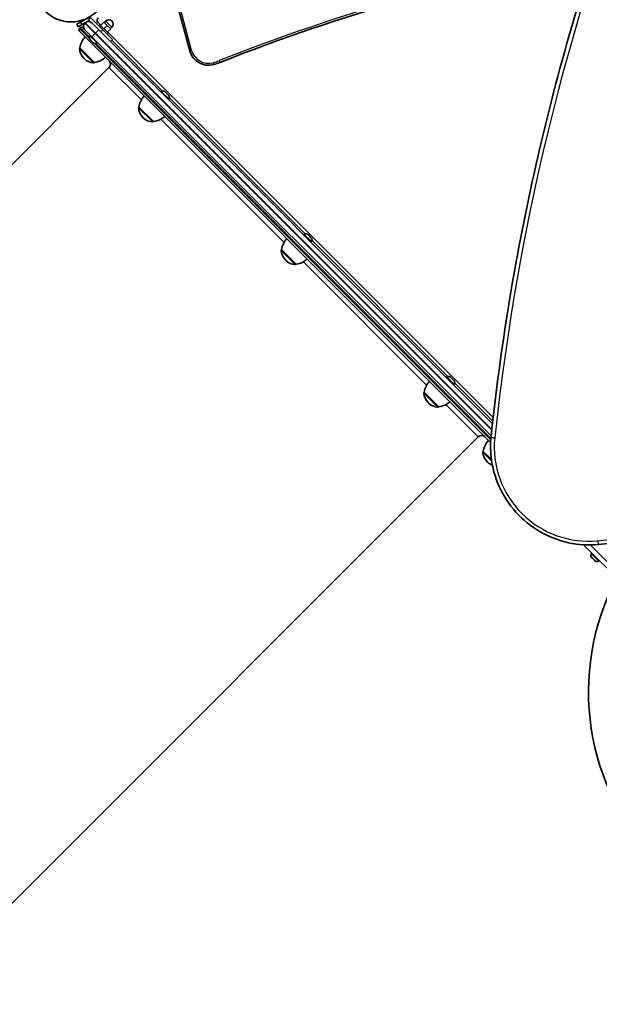
# Model space of a CAD drawing. Units: millimetres. Extents: x -3258 to 3468, y -3105 to 3402.
# Drawn here: x -688 to -88, y -440 to 578 of the extents above; entities that cross this region are included whole.
import ezdxf

# ---------------------------------------------------------------- set-up
doc = ezdxf.new("R2010")
doc.units = ezdxf.units.MM
doc.layers.add('Widoczne (ISO)', color=7, linetype='Continuous', lineweight=35)
doc.layers.add('Widoczne wąskie (ISO)', color=7, linetype='Continuous', lineweight=25)

msp = doc.modelspace()

# ---------------------------------------------------------------- linework, layer by layer
at = {"layer": 'Widoczne (ISO)'}
for p, q in [((-531.5, 619.6), (-511.8, 546.2)), ((-615.6, 581.3), (-624.7, 576)), ((-614.5, 580.6), (-616.6, 578.5)), ((-601.7, 567.9), (-614.5, 580.6)), ((-628.6, 573.8), (-624.7, 576)), ((-628.6, 573.8), (-627.1, 571.2)), ((-623.2, 573.4), (-627.1, 571.2)), ((-623.2, 573.4), (-615.8, 577.7)), ((-619.9, 575.1), (-620.3, 574.8)), ((-616.6, 578.5), (-613.2, 575.1)), ((-613.2, 575.1), (-606, 567.9)), ((-606.7, 575.7), (-603.8, 572.8)), ((-606, 572.1), (-604.8, 573.3)), ((-604.8, 573.3), (-596.3, 564.8)), ((-604.1, 572.5), (-600.6, 576.1)), ((-597.1, 572.5), (-600.6, 576.1)), ((-600.6, 569), (-597.1, 572.5)), ((-600.2, 575.7), (-598.8, 577.1)), ((-593.5, 569), (-597.1, 572.5)), ((-593.9, 569.4), (-592.5, 570.8)), ((-625.1, 570), (-625.8, 569.3)), ((-200.7, 141.4), (-625.8, 566.5)), ((-622.2, 570), (-620.3, 568.1)), ((-613, 560.8), (-620.3, 568.1)), ((-615.2, 561.9), (-614.6, 562.4)), ((-613, 560.8), (-200.2, 148)), ((-198.8, 160.7), (-606, 567.9)), ((-601.7, 567.9), (-591.8, 558)), ((-597.5, 563.6), (-596.3, 564.8)), ((-597.1, 565.5), (-593.5, 569)), ((-596.8, 565.8), (-198.1, 167.1)), ((-614.9, 558), (-615.2, 558.3)), ((-614.7, 557.8), (-614.9, 558)), ((-613.3, 556.4), (-614.7, 557.8)), ((-613, 556.1), (-613.2, 556.3)), ((-611.6, 554.7), (-613, 556.1)), ((-611.5, 554.6), (-611.6, 554.7)), ((-611.3, 554.5), (-611.5, 554.6)), ((-607.7, 554.5), (-607.2, 555)), ((-591.8, 558), (-593.9, 555.9)), ((-625.5, 549.3), (-625.6, 549.2)), ((-625.5, 549.3), (-610.5, 534.2)), ((-621.5, 538.6), (-621.1, 538.2)), ((-610.5, 534.2), (-610.5, 534.1)), ((-1182.3, -57.9), (-595.4, 529)), ((-541, 504), (-541.5, 503.4)), ((-537.4, 504), (-537, 503.6)), ((-537, 503.6), (-536.8, 503.4)), ((-536.8, 503.4), (-536.7, 503.3)), ((-536.8, 503.4), (-536.8, 503.4)), ((-536.7, 503.3), (-535.2, 501.8)), ((-535.2, 501.8), (-535.1, 501.6)), ((-535.1, 501.6), (-534.9, 501.4)), ((-535.1, 501.6), (-535.1, 501.6)), ((-534.9, 501.4), (-533.7, 500.3)), ((-533.7, 500.3), (-533.6, 500.2)), ((-533.6, 500.2), (-533.6, 500.1)), ((-533.6, 496.5), (-534.1, 496)), ((-564.4, 488.2), (-564.5, 488.1)), ((-564.4, 488.2), (-549.4, 473.1)), ((-560.4, 477.5), (-560, 477.1)), ((-549.4, 473.1), (-549.4, 473)), ((-393.5, 356.5), (-394, 355.9)), ((-389.9, 356.5), (-389.7, 356.3)), ((-389.7, 356.3), (-389.5, 356.1)), ((-389.5, 356.1), (-388.2, 354.8)), ((-388.2, 354.8), (-388.1, 354.7)), ((-387.8, 354.4), (-386.5, 353)), ((-386.1, 349), (-386.6, 348.5)), ((-386.5, 353), (-386.3, 352.8)), ((-386.3, 352.8), (-386.1, 352.6)), ((-416.9, 340.7), (-417, 340.6)), ((-416.9, 340.7), (-401.9, 325.6)), ((-412.9, 330), (-412.5, 329.6)), ((-401.9, 325.6), (-401.9, 325.5)), ((-246, 209), (-246.5, 208.4)), ((-242.4, 209), (-242.3, 208.9)), ((-242.3, 208.9), (-242.3, 208.9)), ((-242.3, 208.9), (-241.2, 207.8)), ((-241.2, 207.8), (-240.8, 207.4)), ((-240.8, 207.4), (-239.3, 205.9)), ((-239.3, 205.9), (-239.1, 205.7)), ((-239.1, 205.7), (-239.1, 205.7)), ((-239.1, 205.7), (-239, 205.6)), ((-239, 205.6), (-238.6, 205.1)), ((-238.6, 201.5), (-239.1, 201)), ((-269.4, 193.2), (-269.5, 193.1)), ((-269.4, 193.2), (-254.4, 178.1)), ((-265.4, 182.5), (-265, 182.1)), ((-254.4, 178.1), (-254.4, 178)), ((-800.4, -439.7), (-213.5, 147.2)), ((-208.3, 132.1), (-208.4, 132)), ((-208.3, 132.1), (-199.9, 123.6)), ((-204.3, 121.4), (-203.9, 121)), ((100.5, -169.7), (-104.7, 35.5)), ((-96.4, 26.2), (-95.9, 26.7)), ((-95.7, 21.8), (-96.4, 22.6)), ((-95.6, 21.7), (-95.7, 21.8)), ((-93.8, 19.9), (-95.4, 21.5)), ((-93.7, 19.8), (-93.8, 19.9)), ((-92.6, 18.8), (-93.5, 19.6)), ((-92.6, 18.8), (-92.6, 18.8)), ((-89, 18.8), (-88.5, 19.3))]:
    msp.add_line(p, q, dxfattribs=at)
msp.add_circle((-634.6, 614.2), 38, dxfattribs=at)
for centre, radius, start, end in [((255.7, -1325.2), 2000, 100.083, 111.6064), ((-623.6, 568.6), 2, 45, 135), ((-616.9, 571.4), 4.75, 135, 225), ((-616.6, 571.8), 4.75, 45, 135), ((-604.6, 577.9), 3.1, 129.6454, 225), ((-595.6, 574), 4.5, 315, 135), ((-624.4, 567.9), 2, 135, 225), ((-603.7, 546.1), 22, 138.062, 171.7891), ((-613.3, 560.1), 2.56, 135, 225), ((-609.5, 556.3), 2.56, 225, 315), ((-624.9, 548.5), 1, 135, 183.0408), ((-610.9, 549.2), 15, 183.0408, 225), ((-492.5, 551.4), 20, 195, 285), ((-610.5, 548.8), 15, 225, 266.9592), ((-611.2, 534.9), 1, 266.9592, 315), ((-613.6, 556), 22, 278.2109, 311.938), ((-598.9, 532.5), 5, 315, 45), ((-502.8, 590), 60, 285, 291.6064), ((-542.6, 485), 22, 138.062, 171.7891), ((-539.2, 502.1), 2.56, 45, 135), ((-535.4, 498.3), 2.56, 315, 45), ((-563.8, 487.4), 1, 135, 183.0408), ((-549.8, 488.1), 15, 183.0408, 225), ((-549.4, 487.7), 15, 225, 266.9592), ((-550.1, 473.8), 1, 266.9592, 315), ((-552.5, 494.9), 22, 278.2109, 311.938), ((-391.7, 354.6), 2.56, 45, 135), ((-395.1, 337.5), 22, 138.062, 171.7891), ((-387.9, 350.8), 2.56, 315, 45), ((-416.3, 339.9), 1, 135, 183.0408), ((-402.3, 340.6), 15, 183.0408, 225), ((-401.9, 340.2), 15, 225, 266.9592), ((-405, 347.4), 22, 278.2109, 311.938), ((-402.6, 326.3), 1, 266.9592, 315), ((-247.6, 190), 22, 138.062, 171.7891), ((-244.2, 207.1), 2.56, 45, 135), ((-240.4, 203.3), 2.56, 315, 45), ((-268.8, 192.4), 1, 135, 183.0408), ((-254.8, 193.1), 15, 183.0408, 225), ((-257.5, 199.9), 22, 278.2109, 311.938), ((-254.4, 192.7), 15, 225, 266.9592), ((-255.1, 178.8), 1, 266.9592, 315), ((-210, 143.6), 5, 45, 135), ((-186.6, 128.9), 22, 138.062, 171.7891), ((-207.7, 131.3), 1, 135, 183.0408), ((-193.7, 132), 15, 183.0408, 225), ((-193.3, 131.6), 15, 225, 247.9561), ((-94.6, 24.4), 2.56, 135, 221.4527), ((-90.8, 20.6), 2.56, 228.5473, 315), ((153.5, -116.7), 253, 152.2375, 297.7625)]:
    msp.add_arc(centre, radius, start, end, dxfattribs=at)
for points, knots in [([(-32.5, 812), (-49.9, 769.8), (-66.1, 727), (-96, 640.6), (-109.7, 596.9), (-134.6, 508.7), (-145.9, 464.2), (-165.8, 374.6), (-174.5, 329.5), (-189.3, 238.7), (-195.4, 193.1), (-200.3, 147.3)], [3.5245112, 3.5245112, 3.5245112, 3.5245112, 3.5805811, 3.5805811, 3.636651, 3.636651, 3.6927208, 3.6927208, 3.7487907, 3.7487907, 3.8048605, 3.8048605, 3.8048605, 3.8048605]), ([(-88.9, 35.9), (-43.1, 40.7), (2.6, 46.9), (93.3, 61.7), (138.4, 70.4), (228, 90.3), (272.5, 101.5), (360.7, 126.5), (404.4, 140.2), (490.9, 170.1), (533.6, 186.3), (575.9, 203.6)], [5.6199174, 5.6199174, 5.6199174, 5.6199174, 5.6759873, 5.6759873, 5.7320571, 5.7320571, 5.788127, 5.788127, 5.8441969, 5.8441969, 5.9002667, 5.9002667, 5.9002667, 5.9002667]), ([(-88.9, 35.9), (-99.3, 34.8), (-109.9, 35.4), (-130.5, 39.9), (-140.5, 43.8), (-159, 54.5), (-167.4, 61.3), (-181.7, 77.1), (-187.6, 86.2), (-196.3, 105.6), (-199.1, 115.9), (-201, 133.4), (-201, 140.4), (-200.3, 147.3)], [0.663268, 0.663268, 0.663268, 0.663268, 0.983069, 0.983069, 1.303493, 1.303493, 1.624343, 1.624343, 1.945305, 1.945305, 2.266044, 2.266044, 2.478325, 2.478325, 2.478325, 2.478325])]:
    msp.add_open_spline(points, degree=3, knots=knots, dxfattribs=at)
for points in [[(-614.9, 558), (-615, 558.1), (-615, 558.1), (-615, 558.1)], [(-615, 558.1), (-614.9, 558), (-614.8, 557.9), (-614.7, 557.8)], [(-613.3, 556.4), (-613.2, 556.4), (-613.2, 556.3), (-613.1, 556.2)], [(-613.2, 556.3), (-613.2, 556.3), (-613.2, 556.3), (-613.2, 556.4)], [(-613.1, 556.2), (-613.1, 556.2), (-613, 556.1), (-613, 556.1)], [(-611.6, 554.7), (-611.5, 554.7), (-611.4, 554.6), (-611.3, 554.5)], [(-611.3, 554.5), (-611.4, 554.5), (-611.4, 554.5), (-611.5, 554.6)], [(-536.7, 503.3), (-536.8, 503.4), (-536.9, 503.5), (-537, 503.6)], [(-537, 503.6), (-537, 503.6), (-537, 503.6), (-537, 503.6)], [(-535, 501.6), (-535.1, 501.6), (-535.1, 501.7), (-535.2, 501.8)], [(-534.9, 501.4), (-534.9, 501.5), (-534.9, 501.5), (-535, 501.6)], [(-533.4, 500), (-533.5, 500.1), (-533.6, 500.2), (-533.7, 500.3)], [(-533.6, 500.2), (-533.5, 500.1), (-533.5, 500.1), (-533.4, 500)], [(-389.8, 356.4), (-389.8, 356.4), (-389.8, 356.3), (-389.7, 356.3)], [(-389.5, 356.1), (-389.6, 356.2), (-389.7, 356.3), (-389.8, 356.4)], [(-388, 354.6), (-388.1, 354.7), (-388.1, 354.7), (-388.2, 354.8)], [(-388.1, 354.7), (-388, 354.6), (-388, 354.6), (-388, 354.5)], [(-387.8, 354.4), (-387.9, 354.5), (-388, 354.5), (-388, 354.6)], [(-386.2, 352.7), (-386.3, 352.8), (-386.4, 352.9), (-386.5, 353)], [(-386.3, 352.8), (-386.2, 352.8), (-386.2, 352.8), (-386.2, 352.7)], [(-242.5, 209.1), (-242.5, 209), (-242.4, 209), (-242.3, 208.9)], [(-242.3, 208.9), (-242.4, 208.9), (-242.4, 209), (-242.5, 209.1)], [(-241.1, 207.6), (-241.1, 207.7), (-241.2, 207.7), (-241.2, 207.8)], [(-240.8, 207.4), (-240.9, 207.5), (-241, 207.6), (-241.1, 207.6)], [(-239, 205.6), (-239.1, 205.7), (-239.2, 205.8), (-239.3, 205.9)], [(-239, 205.6), (-239, 205.6), (-239, 205.6), (-239, 205.6)], [(-96.5, 22.7), (-96.5, 22.6), (-96.5, 22.6), (-96.4, 22.6)], [(-95.7, 21.8), (-95.7, 21.8), (-95.7, 21.8), (-95.6, 21.8)], [(-95.6, 21.8), (-95.6, 21.7), (-95.5, 21.6), (-95.4, 21.5)], [(-95.5, 21.7), (-95.5, 21.7), (-95.5, 21.7), (-95.6, 21.7)], [(-93.8, 19.9), (-93.7, 19.9), (-93.6, 19.8), (-93.5, 19.7)], [(-93.5, 19.6), (-93.6, 19.7), (-93.6, 19.7), (-93.7, 19.8)], [(-93.5, 19.7), (-93.5, 19.7), (-93.5, 19.6), (-93.5, 19.6)], [(-92.6, 18.8), (-92.6, 18.7), (-92.5, 18.6), (-92.4, 18.5)], [(-92.4, 18.5), (-92.5, 18.6), (-92.5, 18.7), (-92.6, 18.8)]]:
    msp.add_open_spline(points, degree=3, dxfattribs=at)
at = {"layer": 'Widoczne wąskie (ISO)'}
for p, q in [((-509.9, 546.7), (-529.5, 620.1)), ((-623.2, 573.4), (-624.7, 576)), ((-620.3, 574.8), (-609.7, 564.2)), ((-609.3, 564.5), (-619.9, 575.1)), ((-592.5, 570.8), (-598.8, 577.1)), ((-625.8, 569.3), (-615.8, 559.3)), ((-615.8, 560.8), (-625.1, 570)), ((-615.2, 561.9), (-607.7, 554.5)), ((-613, 560.8), (-609.7, 564.2)), ((-609.7, 564.2), (-609.3, 564.5)), ((-199.5, 154), (-609.7, 564.2)), ((-609.3, 564.5), (-606, 567.9)), ((-609.3, 564.5), (-199.5, 154.7)), ((-601.7, 567.9), (-603.8, 565.8)), ((-610.3, 553.8), (-200.5, 144.1)), ((-200.4, 145.4), (-608.9, 553.8)), ((-539.9, 504.6), (-592.5, 557.3)), ((-611.3, 533.9), (-625.9, 548.4)), ((-625.6, 549.2), (-610.5, 534.1)), ((-509.9, 546.7), (-511.8, 546.2)), ((-487.8, 534), (-487.3, 532.1)), ((-481.5, 536.1), (-480.7, 534.2)), ((-561.9, 495.6), (-595.4, 529)), ((-533.6, 496.5), (-541, 504)), ((-392.4, 357.1), (-532.9, 497.7)), ((-550.2, 472.8), (-564.8, 487.3)), ((-564.5, 488.1), (-549.4, 473)), ((-414.4, 348.1), (-541.9, 475.6)), ((-386.1, 349), (-393.5, 356.5)), ((-244.9, 209.6), (-385.4, 350.2)), ((-402.7, 325.3), (-417.3, 339.8)), ((-417, 340.6), (-401.9, 325.5)), ((-266.9, 200.6), (-394.4, 328.1)), ((-238.6, 201.5), (-246, 209)), ((-198.5, 163.3), (-237.9, 202.7)), ((-255.2, 177.8), (-269.8, 192.3)), ((-269.5, 193.1), (-254.4, 178)), ((-213.5, 147.2), (-246.9, 180.6)), ((-199.7, 122.3), (-208.7, 131.3)), ((-208.4, 132), (-199.9, 123.5)), ((-97.8, 35.4), (103.9, -166.3)), ((-96.4, 26.2), (-89, 18.8))]:
    msp.add_line(p, q, dxfattribs=at)
for centre, radius, start, end in [((255.7, -1325.2), 2002, 100.0523, 111.6064), ((-492.5, 551.4), 18, 195, 285), ((-502.8, 590), 58, 285, 291.6064)]:
    msp.add_arc(centre, radius, start, end, dxfattribs=at)
for centre, major_axis, ratio, start_param, end_param in [((2260.4, -197.5), (-1776.8, 1776.8), 0.965926, 0.382919, 0.663268), ((-433.7, 2496.5), (1776.8, -1776.8), 0.965926, 5.619917, 5.900267), ((-195.5, 146.8), (-4.72, 0.5), 0.203945, 0, 1.407294), ((-103.3, 132.9), (-67.4, 67.4), 0.965926, 0.663268, 2.478325), ((-89.4, 40.6), (0.5, -4.72), 0.203945, 4.875891, 6.283185)]:
    msp.add_ellipse(centre, major_axis=major_axis, ratio=ratio, start_param=start_param, end_param=end_param, dxfattribs=at)

doc.saveas('drawing.dxf')
